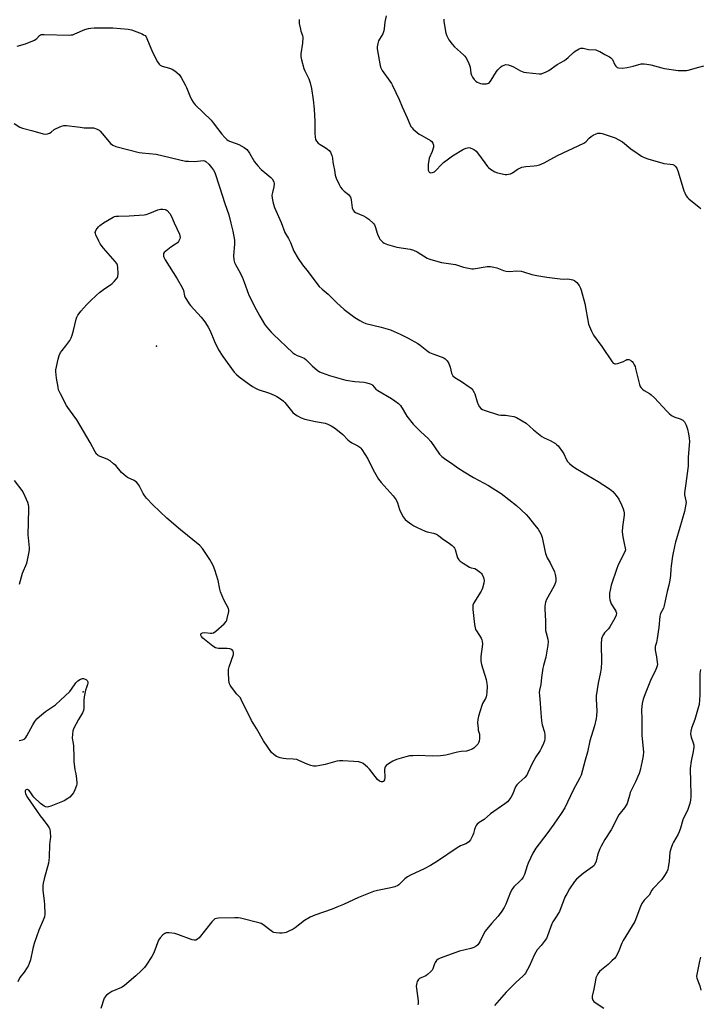
# Model space of a CAD drawing. Units: inches. Extents: x 1219769 to 1225769, y 541455 to 545456.
# Drawn here: x 1220502 to 1220851, y 544043 to 544548 of the extents above; entities that cross this region are included whole.
import ezdxf

# ---------------------------------------------------------------- set-up
doc = ezdxf.new("R2010")
doc.units = ezdxf.units.IN
doc.header["$MEASUREMENT"] = 0
doc.layers.add('ELEV-Spot Elevation', color=7, linetype='Continuous')
doc.layers.add('Undefined', color=1, linetype='Continuous')

msp = doc.modelspace()

# ---------------------------------------------------------------- linework, layer by layer
at = {"layer": 'ELEV-Spot Elevation'}
for p in [(1220572.41, 544380.44, 334.87), (1220534.67, 544203, 334.12)]:
    msp.add_point(p, dxfattribs=at)
at = {"layer": 'Undefined'}
for points, elevation in [([(1220499.35, 544494.86), (1220502.26, 544492.97), (1220503.5, 544492.41), (1220508.95, 544491.03), (1220514.16, 544489.58), (1220515.59, 544489.33), (1220516.42, 544489.45), (1220517.48, 544489.92), (1220518.22, 544490.41), (1220519.8, 544491.68), (1220520.84, 544492.25), (1220523.58, 544493.41), (1220524.71, 544493.72), (1220526.17, 544493.74), (1220531.83, 544493.18), (1220533.14, 544493.01), (1220535.28, 544492.6), (1220538.28, 544492.64), (1220540.04, 544492.52), (1220541.92, 544491.98), (1220542.88, 544491.45), (1220543.52, 544490.86), (1220544.51, 544489.75), (1220548, 544485.42), (1220548.77, 544484.58), (1220550.01, 544483.68), (1220551.56, 544483.08), (1220563.51, 544479.98), (1220564.96, 544479.76), (1220572.1, 544479.01), (1220587.32, 544475.55), (1220588.79, 544475.39), (1220592.08, 544475.36), (1220596.34, 544475.77), (1220597.09, 544475.64), (1220597.74, 544475.26), (1220599.21, 544473.86), (1220600.58, 544472.3), (1220601.62, 544470.84), (1220602.29, 544469.58), (1220604.75, 544462.34), (1220607.44, 544453.66), (1220609.44, 544447.98), (1220610.48, 544443.67), (1220611.62, 544439.5), (1220612.36, 544434.84), (1220612.46, 544433.67), (1220612.44, 544432.8), (1220611.94, 544427), (1220612.09, 544424.77), (1220612.42, 544423.42), (1220612.96, 544422.37), (1220614.7, 544419.38), (1220616.28, 544416.05), (1220617.33, 544413.43), (1220619.5, 544407.11), (1220622.44, 544401.15), (1220625.34, 544395.97), (1220627.87, 544391.83), (1220628.89, 544390.42), (1220631.2, 544387.69), (1220632.23, 544386.64), (1220642.39, 544377.09), (1220643.3, 544376.45), (1220644.58, 544375.75), (1220645.65, 544375.29), (1220647.32, 544374.73), (1220648.08, 544374.31), (1220648.95, 544373.57), (1220652.32, 544370.32), (1220654.86, 544368.23), (1220656.07, 544367.39), (1220657.38, 544366.81), (1220661.21, 544365.49), (1220669.54, 544363.05), (1220674.12, 544362.35), (1220678.91, 544361.98), (1220680.36, 544361.64), (1220682.05, 544361.1), (1220682.82, 544360.72), (1220683.25, 544360.38), (1220685, 544358.4), (1220685.89, 544357.67), (1220692.94, 544353.59), (1220694.66, 544352.43), (1220696.57, 544350.99), (1220697.59, 544349.95), (1220699.01, 544347.76), (1220700.83, 544344.52), (1220704.08, 544340.44), (1220708.03, 544336.47), (1220711.64, 544333.18), (1220713.17, 544331.57), (1220717.63, 544325.07), (1220718.74, 544323.75), (1220720.12, 544322.73), (1220724.52, 544319.83), (1220727.08, 544317.97), (1220730.33, 544315.88), (1220735.07, 544313.11), (1220742.85, 544308.87), (1220746.55, 544306.63), (1220749.28, 544304.85), (1220757.12, 544298.59), (1220762.1, 544293.98), (1220763.3, 544292.69), (1220766.34, 544288.7), (1220768.26, 544286.46), (1220769.01, 544285.31), (1220769.8, 544283.85), (1220770.33, 544282.23), (1220771.66, 544275.65), (1220772.08, 544273.96), (1220772.95, 544271.8), (1220774.39, 544269.16), (1220776.61, 544264.7), (1220777.06, 544263.33), (1220777.41, 544261.34), (1220777.33, 544259.94), (1220777.16, 544259.12), (1220776.89, 544258.31), (1220776.23, 544257.01), (1220772.48, 544250.37), (1220771.99, 544249), (1220771.63, 544246.98), (1220771.65, 544245.5), (1220772.07, 544239.52), (1220772.11, 544234.5), (1220772.33, 544233.31), (1220773.2, 544230.04), (1220773.38, 544228.65), (1220773.19, 544226.91), (1220772.13, 544220.78), (1220770.93, 544216.56), (1220770.62, 544215.14), (1220769.96, 544210.3), (1220769.7, 544206.78), (1220769.01, 544203.86), (1220768.86, 544202.63), (1220768.9, 544201.24), (1220769.35, 544196.95), (1220769.56, 544192.19), (1220770.03, 544188.11), (1220770.38, 544186.08), (1220771.49, 544182.27), (1220771.67, 544180.89), (1220771.64, 544178.92), (1220771.51, 544177.81), (1220771.07, 544176.49), (1220770.04, 544174.17), (1220769.33, 544172.94), (1220767.07, 544169.62), (1220766.02, 544167.8), (1220765.19, 544166.22), (1220763.04, 544161.46), (1220762.38, 544160.18), (1220761.38, 544158.97), (1220758.31, 544156.35), (1220757.4, 544155.33), (1220756.71, 544154.16), (1220755.05, 544150.27), (1220754.18, 544148.81), (1220753.22, 544147.43), (1220752.45, 544146.6), (1220751.09, 544145.5), (1220743.75, 544140.33), (1220740.48, 544137.37), (1220737.99, 544135.88), (1220736.92, 544134.98), (1220736.39, 544134.34), (1220736.02, 544133.62), (1220735.59, 544132.3), (1220735.09, 544130.18), (1220734.76, 544129.38), (1220733.49, 544127.05), (1220732.64, 544125.91), (1220731.96, 544125.4), (1220731.2, 544124.98), (1220728.47, 544123.87), (1220726.67, 544122.87), (1220716.54, 544116.05), (1220712.93, 544113.75), (1220709.77, 544112.09), (1220702.69, 544108.8), (1220701.18, 544107.99), (1220699.77, 544106.97), (1220697.33, 544104.34), (1220696.71, 544103.82), (1220696.22, 544103.54), (1220694.62, 544102.89), (1220692.67, 544102.3), (1220685.72, 544100.99), (1220683.74, 544100.45), (1220676.05, 544097.39), (1220668.3, 544093.8), (1220664.86, 544092.39), (1220662.44, 544091.46), (1220653.58, 544088.37), (1220651.22, 544087.22), (1220648.4, 544085.66), (1220643.48, 544081.84), (1220642.51, 544081.16), (1220639.95, 544079.92), (1220638.89, 544079.51), (1220638.13, 544079.3), (1220636.84, 544079.15), (1220635.41, 544079.16), (1220633.71, 544079.26), (1220632.63, 544079.48), (1220631.9, 544079.81), (1220631.16, 544080.29), (1220626.9, 544083.54), (1220626.14, 544083.99), (1220625.6, 544084.21), (1220615.5, 544086.81), (1220614.33, 544086.98), (1220612.56, 544087), (1220604.26, 544086.83), (1220603.11, 544086.69), (1220602.38, 544086.42), (1220601.54, 544085.83), (1220600.74, 544084.96), (1220594.28, 544076.72), (1220593.45, 544075.94), (1220592.51, 544075.47), (1220591.77, 544075.42), (1220590.7, 544075.67), (1220583.37, 544078.46), (1220581.69, 544078.91), (1220578.8, 544079.21), (1220577.38, 544079.22), (1220576.63, 544079), (1220575.56, 544078.16), (1220574.2, 544076.72), (1220573.42, 544075.54), (1220570.91, 544068.96), (1220569.98, 544067.13), (1220567.11, 544062.64), (1220566.16, 544061.52), (1220564.53, 544059.82), (1220561.8, 544057.18), (1220557.19, 544053.16), (1220555.83, 544052.08), (1220554.35, 544051.24), (1220549.49, 544049.18), (1220547.82, 544048.11), (1220546.5, 544047.06), (1220545.97, 544046.42), (1220545.57, 544045.64), (1220543.7, 544040.46)], 332), ([(1220501.95, 544258.21), (1220503.58, 544263.89), (1220505.79, 544269.09), (1220506.16, 544270.54), (1220507.03, 544274.95), (1220507.17, 544276.13), (1220507.15, 544277.01), (1220506.58, 544282.03), (1220506.5, 544283.5), (1220506.81, 544296.72), (1220506.8, 544298.17), (1220506.71, 544299.02), (1220506.37, 544300.14), (1220505.68, 544301.77), (1220504.05, 544305.12), (1220503.34, 544306.37), (1220499.39, 544311.56)], 332), ([(1220501.89, 544177.98), (1220503.58, 544178.34), (1220504.34, 544178.63), (1220504.78, 544178.94), (1220505.3, 544179.61), (1220505.75, 544180.37), (1220508.82, 544186.14), (1220509.94, 544187.76), (1220510.99, 544189.07), (1220512.26, 544190.26), (1220515.39, 544192.89), (1220520.48, 544196.33), (1220523.13, 544198.64), (1220527.8, 544203.25), (1220528.72, 544204.41), (1220530.94, 544207.58), (1220531.95, 544208.68), (1220533.38, 544209.57), (1220534.39, 544209.87), (1220534.91, 544209.82), (1220535.68, 544209.56), (1220536.39, 544209.17), (1220536.78, 544208.83), (1220537.11, 544208.2), (1220537.18, 544207.5), (1220537, 544206.79), (1220536.37, 544205.22), (1220535.93, 544203.86), (1220535.22, 544200.35), (1220535.03, 544198.61), (1220535.04, 544194.61), (1220534.85, 544193.34), (1220534.33, 544192.15), (1220532.25, 544188.78), (1220530, 544184.37), (1220529.48, 544183.02), (1220529.19, 544181.28), (1220529.08, 544179.23), (1220529.62, 544176.41), (1220529.76, 544175.31), (1220529.88, 544169.31), (1220530, 544167.26), (1220530.48, 544162.95), (1220530.99, 544160.84), (1220531.19, 544159.69), (1220531.49, 544156.51), (1220531.45, 544155.65), (1220531.26, 544154.84), (1220530.45, 544152.71), (1220529.74, 544151.16), (1220528.95, 544150.04), (1220527.86, 544148.92), (1220526.8, 544148.15), (1220524.89, 544147.01), (1220523.31, 544146.29), (1220518.09, 544144.31), (1220516.98, 544143.96), (1220516.15, 544143.86), (1220515.36, 544143.95), (1220514.61, 544144.25), (1220513.92, 544144.75), (1220512.84, 544145.71), (1220509.44, 544148.89), (1220508.83, 544149.64), (1220507.55, 544151.62), (1220506.79, 544152.44), (1220506.15, 544152.78), (1220505.71, 544152.77), (1220505.14, 544152.48), (1220504.93, 544152.14), (1220504.88, 544151.51), (1220505.05, 544150.78), (1220505.4, 544150), (1220506.15, 544148.73), (1220510.75, 544142.11), (1220512.59, 544139.27), (1220514.11, 544137.44), (1220516.59, 544134.18), (1220517.24, 544133.23), (1220517.62, 544132.48), (1220517.83, 544131.08), (1220517.86, 544128.46), (1220517.79, 544127.32), (1220517.41, 544124.61), (1220517.27, 544118.15), (1220517.09, 544116.44), (1220516.85, 544115.02), (1220514.67, 544106.98), (1220514.16, 544104.75), (1220513.99, 544103.63), (1220513.98, 544101.15), (1220514.69, 544095.57), (1220514.84, 544093.81), (1220515, 544088.82), (1220514.84, 544087.39), (1220514.25, 544085.73), (1220511.93, 544080.55), (1220509.59, 544073.82), (1220508.91, 544071.28), (1220507.67, 544065.4), (1220507.03, 544063.48), (1220506.44, 544062.14), (1220506.02, 544061.4), (1220504.4, 544059.07), (1220502.23, 544056.24), (1220501.09, 544054.18)], 334)]:
    msp.add_lwpolyline(points, dxfattribs=dict(at, elevation=elevation))
at = {"layer": 'Undefined', "elevation": 334}
msp.add_lwpolyline([(1220713.91, 544169.98), (1220706.78, 544170.29), (1220703.95, 544170.22), (1220702.28, 544170.08), (1220700.34, 544169.66), (1220696.71, 544168.62), (1220695.62, 544168.22), (1220693.74, 544167.33), (1220691.39, 544166.04), (1220690.29, 544165.14), (1220689.77, 544164.51), (1220689.55, 544163.97), (1220689.43, 544163.16), (1220689.56, 544159.1), (1220689.42, 544157.84), (1220689.13, 544157.26), (1220688.8, 544156.99), (1220688.32, 544156.85), (1220687.8, 544156.84), (1220687.27, 544156.97), (1220686.86, 544157.17), (1220685.88, 544158.02), (1220681.67, 544163.32), (1220680.69, 544164.38), (1220678.47, 544166.14), (1220677.76, 544166.57), (1220677.26, 544166.78), (1220676.18, 544167), (1220673.65, 544167.28), (1220668.05, 544167.65), (1220666.35, 544167.64), (1220664.9, 544167.35), (1220658.85, 544165.68), (1220657.15, 544165.28), (1220654.33, 544164.77), (1220653.49, 544164.75), (1220652.94, 544164.83), (1220651.56, 544165.24), (1220649.65, 544165.93), (1220645.46, 544167.83), (1220644.4, 544168.23), (1220642.54, 544168.5), (1220638.96, 544168.61), (1220637.48, 544168.73), (1220635.85, 544169.15), (1220634, 544169.83), (1220632.51, 544170.79), (1220631.46, 544171.8), (1220627.28, 544177.92), (1220623.63, 544184.21), (1220621.09, 544188.36), (1220615.87, 544199.12), (1220615.39, 544199.84), (1220613.64, 544201.88), (1220610.87, 544205.42), (1220610.18, 544206.38), (1220609.78, 544207.15), (1220609.58, 544207.98), (1220609.5, 544208.86), (1220609.29, 544213.02), (1220609.31, 544214.48), (1220609.64, 544215.85), (1220611.81, 544222.09), (1220611.92, 544222.65), (1220611.92, 544223.19), (1220611.63, 544223.88), (1220610.95, 544224.67), (1220610.53, 544224.95), (1220610.02, 544225.11), (1220608.6, 544225.24), (1220604.23, 544225.28), (1220603.39, 544225.37), (1220602.63, 544225.61), (1220601.27, 544226.51), (1220596.22, 544230.63), (1220595.4, 544231.43), (1220595.04, 544232.1), (1220595.03, 544232.55), (1220595.22, 544232.92), (1220595.56, 544233.17), (1220596, 544233.35), (1220597.08, 544233.45), (1220599.99, 544233.13), (1220600.83, 544233.11), (1220601.61, 544233.3), (1220602.76, 544234.09), (1220607.15, 544237.96), (1220608.08, 544239.03), (1220608.41, 544239.79), (1220608.65, 544240.6), (1220609.46, 544244.24), (1220609.47, 544245.06), (1220609.25, 544245.84), (1220606.98, 544250.19), (1220605.2, 544254.28), (1220604.85, 544255.67), (1220604.03, 544260.17), (1220602.38, 544265.71), (1220601.42, 544267.86), (1220599.81, 544271.02), (1220595.9, 544276.58), (1220594.6, 544278.14), (1220584.63, 544286.26), (1220577.72, 544292.12), (1220570.4, 544299), (1220567.28, 544302.49), (1220566.17, 544303.84), (1220565.56, 544304.85), (1220563.85, 544308.34), (1220563.03, 544309.53), (1220562.1, 544310.62), (1220560.92, 544311.43), (1220557.53, 544313.1), (1220555.68, 544314.42), (1220554.43, 544315.59), (1220551.47, 544319.2), (1220550.36, 544320.15), (1220548.49, 544321.56), (1220546.99, 544322.46), (1220542.64, 544324.25), (1220542.16, 544324.55), (1220541.59, 544325.08), (1220540.82, 544326.28), (1220538.38, 544331.02), (1220531.45, 544342.67), (1220529.66, 544345.25), (1220526.82, 544348.99), (1220526.17, 544349.97), (1220523.08, 544355.98), (1220522.12, 544358.11), (1220521.8, 544359.51), (1220521.06, 544364.09), (1220520.72, 544367.48), (1220520.75, 544368.36), (1220520.97, 544369.83), (1220521.82, 544373.82), (1220522.36, 544375.7), (1220523.07, 544377.15), (1220523.86, 544378.28), (1220525.83, 544380.66), (1220526.85, 544382.02), (1220527.79, 544383.43), (1220528.47, 544384.76), (1220528.98, 544386.11), (1220529.71, 544388.58), (1220531.13, 544394.33), (1220531.52, 544395.4), (1220532, 544396.4), (1220532.57, 544397.34), (1220533.47, 544398.47), (1220536.61, 544401.92), (1220538.29, 544403.6), (1220541.51, 544406.7), (1220543.06, 544408.01), (1220545.78, 544410.12), (1220548.69, 544411.97), (1220549.62, 544412.67), (1220550.68, 544413.73), (1220551.86, 544415.07), (1220552.33, 544415.78), (1220552.51, 544416.3), (1220552.59, 544417.72), (1220552.43, 544420.96), (1220552.28, 544422.11), (1220552.01, 544422.89), (1220551.17, 544424.03), (1220545.17, 544430.75), (1220543.87, 544432.31), (1220543.41, 544433.05), (1220542.77, 544434.36), (1220541.29, 544437.57), (1220540.99, 544438.36), (1220540.9, 544438.89), (1220540.99, 544439.44), (1220541.35, 544440.18), (1220541.85, 544440.9), (1220542.58, 544441.82), (1220543.19, 544442.44), (1220545.19, 544443.88), (1220550.09, 544446.69), (1220550.86, 544447.04), (1220551.4, 544447.19), (1220552.83, 544447.3), (1220558.39, 544447.36), (1220565.96, 544447.88), (1220567.06, 544448.12), (1220568.93, 544448.71), (1220573.04, 544450.45), (1220574.43, 544450.83), (1220575.61, 544450.87), (1220576.75, 544450.74), (1220577.27, 544450.56), (1220577.91, 544450.07), (1220579.19, 544448.53), (1220580.11, 544447.06), (1220581.36, 544443.78), (1220584.08, 544437.96), (1220584.38, 544437.15), (1220584.51, 544436.34), (1220584.34, 544435.6), (1220584.01, 544434.88), (1220583.59, 544434.19), (1220583.06, 544433.57), (1220582.17, 544432.87), (1220579.78, 544431.32), (1220577.17, 544429.29), (1220576.33, 544428.5), (1220576.03, 544428.05), (1220575.86, 544427.38), (1220575.9, 544426.68), (1220576.08, 544426.16), (1220576.79, 544424.88), (1220582.9, 544415.08), (1220585.52, 544410.54), (1220586.17, 544409.05), (1220586.72, 544406.34), (1220587.08, 544405.55), (1220587.68, 544404.53), (1220589.13, 544402.29), (1220589.83, 544401.35), (1220595.23, 544395.41), (1220596.73, 544393.64), (1220597.59, 544392.49), (1220598.93, 544390.22), (1220599.89, 544388.42), (1220602.04, 544382.88), (1220604.11, 544378.56), (1220606.44, 544375.14), (1220612.28, 544367.1), (1220613.43, 544365.87), (1220614.75, 544364.75), (1220619.96, 544360.9), (1220621.69, 544359.77), (1220623.22, 544358.92), (1220624.54, 544358.31), (1220630.37, 544356.29), (1220632.82, 544355.33), (1220634.08, 544354.65), (1220636.46, 544353.05), (1220637.6, 544352.18), (1220638.2, 544351.6), (1220642.26, 544346.47), (1220643.3, 544345.57), (1220644.66, 544344.64), (1220646.69, 544343.65), (1220648.55, 544342.96), (1220653.89, 544341.82), (1220658.98, 544340.87), (1220660.24, 544340.46), (1220662.08, 544339.61), (1220663.8, 544338.57), (1220666.95, 544336.07), (1220668, 544335.1), (1220670.6, 544332.41), (1220671.45, 544331.65), (1220672.69, 544330.86), (1220675.77, 544329.26), (1220676.65, 544328.69), (1220677.22, 544328.13), (1220677.75, 544327.42), (1220680.75, 544322.63), (1220683.57, 544317.02), (1220685.57, 544313.39), (1220686.35, 544312.14), (1220687.69, 544310.53), (1220693.88, 544303.7), (1220695.38, 544301.63), (1220696.11, 544300.08), (1220697.12, 544296.54), (1220697.52, 544295.48), (1220698.97, 544292.93), (1220699.98, 544291.51), (1220701.09, 544290.56), (1220703.49, 544288.85), (1220704.48, 544288.21), (1220705.76, 544287.55), (1220710.22, 544285.53), (1220711.25, 544285.21), (1220714.46, 544284.54), (1220716.08, 544283.9), (1220717.04, 544283.32), (1220719.04, 544281.76), (1220722.8, 544279.18), (1220724.18, 544278.07), (1220725.02, 544277.27), (1220725.36, 544276.82), (1220725.7, 544276.06), (1220726.51, 544272.95), (1220726.89, 544271.86), (1220727.57, 544270.8), (1220728.3, 544270.04), (1220729.72, 544269.04), (1220733.05, 544267.07), (1220733.85, 544266.72), (1220735.68, 544266.25), (1220736.6, 544265.81), (1220738.63, 544264.32), (1220739.22, 544263.74), (1220739.54, 544263.31), (1220740.15, 544261.77), (1220740.47, 544260.16), (1220740.32, 544258.75), (1220739.71, 544256.23), (1220739.43, 544255.42), (1220739.04, 544254.66), (1220735.27, 544248.78), (1220734.81, 544247.57), (1220734.66, 544246.53), (1220734.72, 544245.34), (1220735.58, 544237.59), (1220735.9, 544235.86), (1220736.18, 544235.09), (1220736.6, 544234.31), (1220738.97, 544230.53), (1220739.32, 544229.74), (1220739.54, 544228.95), (1220739.61, 544227.56), (1220738.85, 544221.22), (1220738.78, 544219.82), (1220738.84, 544218.7), (1220739.25, 544216.98), (1220741.57, 544209.3), (1220741.99, 544207.3), (1220742.17, 544205.87), (1220741.98, 544202.72), (1220741.81, 544201.3), (1220741.62, 544200.47), (1220741.26, 544199.59), (1220739.78, 544197.09), (1220739.3, 544196.02), (1220737.71, 544190.58), (1220737.29, 544188.85), (1220737.21, 544187.13), (1220737.39, 544184.25), (1220737.53, 544183.4), (1220738.12, 544181.2), (1220738.24, 544180.37), (1220738.21, 544178.98), (1220738.02, 544177.62), (1220737.72, 544176.87), (1220737.25, 544176.2), (1220735.29, 544174.16), (1220734.38, 544173.54), (1220732.57, 544172.81), (1220731.49, 544172.56), (1220728.7, 544172.39), (1220726.82, 544172.1), (1220720.93, 544170.54), (1220719.52, 544170.23), (1220718.05, 544170.1)], close=True, dxfattribs=at)
at = {"layer": 'Undefined'}
for points in [[(1220645.66, 544548.16, 328), (1220645.55, 544547.61, 328), (1220645.66, 544546.19, 328), (1220646.22, 544543.3, 328), (1220646.51, 544542.17, 328), (1220647.3, 544540.07, 328), (1220647.49, 544538.98, 328), (1220647.31, 544536.1, 328), (1220646.5, 544530.64, 328), (1220646.41, 544529.21, 328), (1220646.73, 544527.46, 328), (1220647.92, 544523.13, 328), (1220648.47, 544521.79, 328), (1220650.55, 544517.71, 328), (1220651.16, 544515.73, 328), (1220651.84, 544512.84, 328), (1220652.83, 544506.89, 328), (1220653.34, 544502.25, 328), (1220653.57, 544495.91, 328), (1220653.61, 544489.64, 328), (1220653.76, 544487.97, 328), (1220654.01, 544486.62, 328), (1220654.44, 544485.66, 328), (1220655.31, 544484.66, 328), (1220656.29, 544483.99, 328), (1220658.92, 544482.53, 328), (1220660.15, 544481.71, 328), (1220661.04, 544480.95, 328), (1220661.67, 544480.02, 328), (1220662.34, 544478.41, 328), (1220662.76, 544477.03, 328), (1220662.9, 544474.97, 328), (1220663.15, 544473.29, 328), (1220663.68, 544470.83, 328), (1220664.11, 544468.37, 328), (1220664.65, 544466.71, 328), (1220666.04, 544463.43, 328), (1220666.77, 544462.2, 328), (1220667.65, 544461.14, 328), (1220668.61, 544460.15, 328), (1220670.96, 544458.28, 328), (1220671.92, 544456.98, 328), (1220672.14, 544456.5, 328), (1220672.35, 544455.66, 328), (1220672.77, 544451.52, 328), (1220672.92, 544450.97, 328), (1220673.28, 544450.24, 328), (1220673.81, 544449.62, 328), (1220674.51, 544449.15, 328), (1220678.59, 544447.39, 328), (1220679.89, 544446.73, 328), (1220681.3, 544445.64, 328), (1220683.72, 544443.44, 328), (1220684.25, 544442.76, 328), (1220684.62, 544442, 328), (1220685.78, 544438.07, 328), (1220686.57, 544436.17, 328), (1220687.04, 544435.46, 328), (1220687.78, 544434.63, 328), (1220688.58, 544433.85, 328), (1220689.25, 544433.34, 328), (1220690.04, 544432.95, 328), (1220690.87, 544432.67, 328), (1220695.74, 544431.36, 328), (1220702.61, 544430.23, 328), (1220704.29, 544429.84, 328), (1220706.1, 544428.91, 328), (1220711.3, 544425.7, 328), (1220712.07, 544425.3, 328), (1220713.12, 544424.93, 328), (1220718.69, 544423.37, 328), (1220723.43, 544422.77, 328), (1220725.78, 544422.36, 328), (1220729.93, 544421.04, 328), (1220733.4, 544420.3, 328), (1220734.27, 544420.22, 328), (1220735.14, 544420.25, 328), (1220742.06, 544421.32, 328), (1220742.92, 544421.4, 328), (1220743.77, 544421.35, 328), (1220745.45, 544421.04, 328), (1220747.11, 544420.62, 328), (1220750.5, 544419.36, 328), (1220751.84, 544418.98, 328), (1220753.73, 544418.89, 328), (1220757.03, 544419.08, 328), (1220759.62, 544418.91, 328), (1220760.72, 544418.68, 328), (1220765.03, 544417.29, 328), (1220767.58, 544416.71, 328), (1220772.75, 544415.87, 328), (1220779.56, 544415.09, 328), (1220781.34, 544414.97, 328), (1220783.53, 544415.03, 328), (1220784.36, 544414.97, 328), (1220786.03, 544414.55, 328), (1220787.05, 544414.07, 328), (1220788.05, 544413.14, 328), (1220789.25, 544411.58, 328), (1220789.97, 544410.33, 328), (1220790.42, 544409.26, 328), (1220792.26, 544402.38, 328), (1220794.12, 544391.86, 328), (1220794.6, 544390.5, 328), (1220795.64, 544388.13, 328), (1220796.14, 544387.09, 328), (1220796.75, 544386.11, 328), (1220800.98, 544380.23, 328), (1220806.24, 544372.46, 328), (1220806.79, 544371.82, 328), (1220807.2, 544371.51, 328), (1220807.58, 544371.38, 328), (1220808.03, 544371.36, 328), (1220809.1, 544371.58, 328), (1220811, 544372.23, 328), (1220812.05, 544372.69, 328), (1220813.22, 544373.38, 328), (1220813.85, 544373.63, 328), (1220814.33, 544373.67, 328), (1220814.85, 544373.58, 328), (1220815.61, 544373.28, 328), (1220816.07, 544372.98, 328), (1220816.47, 544372.59, 328), (1220816.99, 544371.89, 328), (1220817.61, 544370.89, 328), (1220817.98, 544370.1, 328), (1220818.29, 544369.1, 328), (1220820.28, 544360.81, 328), (1220820.67, 544359.71, 328), (1220821.15, 544359.02, 328), (1220821.76, 544358.42, 328), (1220822.69, 544357.71, 328), (1220825.41, 544356.2, 328), (1220826.32, 544355.53, 328), (1220827.93, 544353.9, 328), (1220834.26, 544347.06, 328), (1220835.55, 544345.86, 328), (1220836.72, 544344.95, 328), (1220837.71, 544344.33, 328), (1220838.49, 544344.03, 328), (1220841.19, 544343.2, 328), (1220842.45, 544342.51, 328), (1220842.89, 544342.15, 328), (1220843.38, 544341.55, 328), (1220843.92, 544340.64, 328), (1220844.26, 544339.88, 328), (1220844.9, 544337.87, 328), (1220845.51, 544335.55, 328), (1220845.84, 544333.25, 328), (1220845.97, 544331.51, 328), (1220845.22, 544323.57, 328), (1220845.2, 544318.89, 328), (1220845.13, 544317.71, 328), (1220844.14, 544310.02, 328), (1220843.39, 544305.19, 328), (1220843.46, 544304.11, 328), (1220844.14, 544301.12, 328), (1220844.16, 544300.25, 328), (1220844.06, 544299.38, 328), (1220843.35, 544295.58, 328), (1220841.02, 544287.41, 328), (1220838.71, 544279.9, 328), (1220838.35, 544278.51, 328), (1220837.27, 544272.58, 328), (1220836.49, 544267.7, 328), (1220836.3, 544265.98, 328), (1220836.15, 544262.7, 328), (1220835.8, 544260.39, 328), (1220835.31, 544257.79, 328), (1220834.46, 544254.51, 328), (1220832.94, 544247.4, 328), (1220832.54, 544246.04, 328), (1220831.15, 544243.2, 328), (1220830.74, 544241.84, 328), (1220830.22, 544236.06, 328), (1220829.41, 544230.42, 328), (1220829.06, 544228.35, 328), (1220828.41, 544226.26, 328), (1220828.28, 544225.55, 328), (1220828.33, 544224.42, 328), (1220828.96, 544220.97, 328), (1220829.39, 544218.09, 328), (1220829.45, 544217.24, 328), (1220829.37, 544216.4, 328), (1220829, 544215.29, 328), (1220828.28, 544213.65, 328), (1220826.31, 544209.69, 328), (1220823.49, 544202.75, 328), (1220822.25, 544199.23, 328), (1220821.68, 544197.03, 328), (1220821.47, 544195.39, 328), (1220821.38, 544194, 328), (1220821.54, 544188.85, 328), (1220821.55, 544180.63, 328), (1220822.3, 544172.12, 328), (1220822.16, 544170.22, 328), (1220821.72, 544167.65, 328), (1220820.6, 544162.82, 328), (1220820.12, 544161.14, 328), (1220818.26, 544156.81, 328), (1220815.53, 544151.31, 328), (1220815.07, 544149.83, 328), (1220814.37, 544146.79, 328), (1220814.03, 544145.71, 328), (1220813.5, 544144.74, 328), (1220812.54, 544143.36, 328), (1220810.37, 544140.75, 328), (1220809.71, 544139.83, 328), (1220805.72, 544132.22, 328), (1220802.49, 544127.1, 328), (1220800.55, 544123.73, 328), (1220799.93, 544122.4, 328), (1220799.11, 544120.21, 328), (1220798.77, 544119.11, 328), (1220798.08, 544116.1, 328), (1220797.43, 544114.55, 328), (1220796.97, 544113.85, 328), (1220796.16, 544113.09, 328), (1220791.37, 544109.74, 328), (1220787.94, 544106.85, 328), (1220786.87, 544105.61, 328), (1220784.42, 544101.87, 328), (1220782.95, 544099.35, 328), (1220782.01, 544097.53, 328), (1220779.2, 544090.18, 328), (1220777.59, 544087.44, 328), (1220775.8, 544084.92, 328), (1220775.23, 544083.96, 328), (1220774.52, 544082.07, 328), (1220773.11, 544077.66, 328), (1220772.57, 544076.34, 328), (1220771.41, 544074.73, 328), (1220769.76, 544072.75, 328), (1220767.83, 544070.59, 328), (1220767, 544069.41, 328), (1220766.19, 544067.84, 328), (1220763.89, 544062.36, 328), (1220761.71, 544058.55, 328), (1220761.2, 544057.86, 328), (1220760.45, 544057.05, 328), (1220756.99, 544054, 328), (1220751.78, 544048.77, 328), (1220745.93, 544042.02, 328)], [(1220690.27, 544550.13, 326), (1220689.57, 544546.8, 326), (1220689.22, 544543.56, 326), (1220689.01, 544542.43, 326), (1220688.46, 544540.83, 326), (1220686.74, 544538.08, 326), (1220686.34, 544537.3, 326), (1220685.96, 544535.89, 326), (1220685.69, 544534.14, 326), (1220685.68, 544533.27, 326), (1220685.82, 544532.1, 326), (1220687.02, 544525.39, 326), (1220687.42, 544523.72, 326), (1220687.81, 544522.73, 326), (1220688.22, 544522, 326), (1220692.15, 544516.6, 326), (1220692.95, 544515.38, 326), (1220693.5, 544514.37, 326), (1220696.88, 544507.19, 326), (1220698.51, 544503.33, 326), (1220701.08, 544497.66, 326), (1220702.34, 544494.47, 326), (1220702.98, 544493.23, 326), (1220703.51, 544492.57, 326), (1220704.13, 544491.98, 326), (1220707.25, 544489.38, 326), (1220708.49, 544488.57, 326), (1220712.97, 544486.12, 326), (1220713.66, 544485.59, 326), (1220714.28, 544484.7, 326), (1220714.6, 544483.68, 326), (1220714.5, 544482.63, 326), (1220713.85, 544480.51, 326), (1220712.39, 544476.96, 326), (1220712.1, 544475.75, 326), (1220711.87, 544473.97, 326), (1220711.77, 544472.21, 326), (1220711.88, 544470.83, 326), (1220712.12, 544470.13, 326), (1220712.36, 544469.85, 326), (1220712.72, 544469.64, 326), (1220713.2, 544469.53, 326), (1220713.98, 544469.57, 326), (1220714.51, 544469.75, 326), (1220714.99, 544470.02, 326), (1220715.99, 544470.91, 326), (1220718.41, 544473.51, 326), (1220719.71, 544474.76, 326), (1220722.17, 544476.69, 326), (1220724.25, 544478.18, 326), (1220729.97, 544481.71, 326), (1220731.27, 544482.22, 326), (1220732.6, 544482.44, 326), (1220733.41, 544482.31, 326), (1220734.49, 544481.88, 326), (1220735.53, 544481.32, 326), (1220736.4, 544480.6, 326), (1220737.7, 544479.1, 326), (1220742.21, 544472.8, 326), (1220742.8, 544472.14, 326), (1220743.73, 544471.43, 326), (1220746.02, 544470.03, 326), (1220747.37, 544469.47, 326), (1220751.41, 544468.7, 326), (1220752.27, 544468.63, 326), (1220753.08, 544468.73, 326), (1220754.1, 544469.04, 326), (1220755.09, 544469.48, 326), (1220758.05, 544471.55, 326), (1220758.82, 544471.96, 326), (1220759.92, 544472.39, 326), (1220762.02, 544472.78, 326), (1220766.17, 544473.07, 326), (1220767.55, 544473.24, 326), (1220768.93, 544473.66, 326), (1220771.37, 544474.68, 326), (1220772.93, 544475.46, 326), (1220778.25, 544478.44, 326), (1220791.73, 544484.68, 326), (1220792.67, 544485.32, 326), (1220794.52, 544487.31, 326), (1220795.55, 544488.19, 326), (1220796.55, 544488.77, 326), (1220798.12, 544489.52, 326), (1220798.93, 544489.8, 326), (1220799.72, 544489.9, 326), (1220800.25, 544489.86, 326), (1220801.1, 544489.66, 326), (1220806.72, 544487.86, 326), (1220807.8, 544487.45, 326), (1220809.3, 544486.68, 326), (1220811.48, 544485.37, 326), (1220815.84, 544481.87, 326), (1220819.62, 544479.2, 326), (1220821.31, 544478.09, 326), (1220822.64, 544477.43, 326), (1220825.16, 544476.5, 326), (1220831.71, 544474.57, 326), (1220832.85, 544474.34, 326), (1220835.99, 544473.96, 326), (1220837.36, 544473.68, 326), (1220838.07, 544473.37, 326), (1220838.61, 544472.94, 326), (1220839.38, 544471.81, 326), (1220840.21, 544470, 326), (1220843.09, 544460.27, 326), (1220843.5, 544459.17, 326), (1220844.28, 544457.67, 326), (1220844.92, 544456.76, 326), (1220845.55, 544456.14, 326), (1220850.97, 544451.92, 326), (1220851.84, 544451.15, 326)], [(1220719.89, 544548.42, 324), (1220719.88, 544547.28, 324), (1220720.02, 544546.12, 324), (1220720.89, 544541.2, 324), (1220721.31, 544539.82, 324), (1220722.48, 544537.85, 324), (1220724.14, 544535.49, 324), (1220725.38, 544534.24, 324), (1220729.96, 544530.07, 324), (1220730.57, 544529.44, 324), (1220731.08, 544528.74, 324), (1220732.33, 544526.43, 324), (1220733.02, 544524.83, 324), (1220733.28, 544523.7, 324), (1220733.77, 544520.64, 324), (1220734.05, 544519.59, 324), (1220734.59, 544518.56, 324), (1220735.42, 544517.34, 324), (1220736.2, 544516.51, 324), (1220736.95, 544516.06, 324), (1220738.63, 544515.42, 324), (1220739.77, 544515.17, 324), (1220740.92, 544515.1, 324), (1220741.72, 544515.19, 324), (1220742.7, 544515.48, 324), (1220743.34, 544515.9, 324), (1220744.21, 544517, 324), (1220746.92, 544521.5, 324), (1220747.63, 544522.43, 324), (1220748.92, 544523.66, 324), (1220749.86, 544524.36, 324), (1220750.9, 544524.83, 324), (1220751.72, 544525.03, 324), (1220752.83, 544524.97, 324), (1220754.48, 544524.46, 324), (1220755.54, 544523.95, 324), (1220759.12, 544521.88, 324), (1220760.84, 544521.21, 324), (1220762.29, 544520.99, 324), (1220768.78, 544520.39, 324), (1220769.94, 544520.39, 324), (1220770.74, 544520.58, 324), (1220772.01, 544521.15, 324), (1220773.75, 544522.1, 324), (1220778.1, 544525.08, 324), (1220781.85, 544527.18, 324), (1220783.6, 544528.63, 324), (1220786.42, 544531.31, 324), (1220787.33, 544531.99, 324), (1220789.34, 544533.1, 324), (1220790.11, 544533.41, 324), (1220790.63, 544533.51, 324), (1220791.4, 544533.46, 324), (1220794.04, 544532.86, 324), (1220797.83, 544532.59, 324), (1220798.62, 544532.35, 324), (1220799.9, 544531.75, 324), (1220802.47, 544530.25, 324), (1220804.97, 544528.98, 324), (1220805.6, 544528.55, 324), (1220806.06, 544528.08, 324), (1220806.38, 544527.61, 324), (1220807.62, 544524.96, 324), (1220808.06, 544524.23, 324), (1220808.4, 544523.85, 324), (1220808.8, 544523.57, 324), (1220809.59, 544523.34, 324), (1220811.36, 544523.29, 324), (1220814.04, 544523.57, 324), (1220817.05, 544524.24, 324), (1220821.22, 544525.37, 324), (1220822.07, 544525.49, 324), (1220822.65, 544525.49, 324), (1220824.11, 544525.32, 324), (1220826.16, 544524.94, 324), (1220831.69, 544523.36, 324), (1220833.1, 544523.05, 324), (1220840.09, 544522.07, 324), (1220843.25, 544521.96, 324), (1220844.39, 544522.04, 324), (1220845.26, 544522.21, 324), (1220850.69, 544523.8, 324), (1220853.23, 544524.37, 324)], [(1220500.9, 544534.5, 330), (1220505.17, 544535.76, 330), (1220509.7, 544537.68, 330), (1220510.44, 544538.1, 330), (1220510.86, 544538.44, 330), (1220512.29, 544539.98, 330), (1220512.75, 544540.29, 330), (1220513.27, 544540.47, 330), (1220514.7, 544540.58, 330), (1220527.46, 544540.23, 330), (1220528.62, 544540.27, 330), (1220529.43, 544540.42, 330), (1220530.5, 544540.77, 330), (1220535.58, 544543.14, 330), (1220537.51, 544543.63, 330), (1220538.64, 544543.77, 330), (1220540.41, 544543.85, 330), (1220549.96, 544543.9, 330), (1220557.76, 544543.18, 330), (1220559.47, 544542.92, 330), (1220560.86, 544542.45, 330), (1220564.96, 544540.78, 330), (1220565.76, 544540.41, 330), (1220566.47, 544539.95, 330), (1220567.07, 544539.26, 330), (1220567.47, 544538.51, 330), (1220570.3, 544531.49, 330), (1220572.95, 544526.51, 330), (1220573.71, 544525.26, 330), (1220574.28, 544524.68, 330), (1220575.23, 544524.21, 330), (1220579.11, 544523.22, 330), (1220580.44, 544522.76, 330), (1220581.83, 544521.8, 330), (1220583.96, 544519.92, 330), (1220584.96, 544518.49, 330), (1220587.11, 544514.61, 330), (1220587.75, 544513.3, 330), (1220589.51, 544509.06, 330), (1220590.38, 544507.19, 330), (1220591.19, 544505.7, 330), (1220592.16, 544504.42, 330), (1220600.34, 544496.6, 330), (1220601.47, 544495.22, 330), (1220605.93, 544489.26, 330), (1220607.36, 544487.6, 330), (1220608.38, 544486.59, 330), (1220609.08, 544486.06, 330), (1220609.77, 544485.69, 330), (1220613.25, 544484.52, 330), (1220614.56, 544483.98, 330), (1220617.3, 544482.43, 330), (1220618.65, 544481.44, 330), (1220619.37, 544480.62, 330), (1220620.17, 544479.51, 330), (1220622.71, 544475.13, 330), (1220624.32, 544473.12, 330), (1220626.16, 544471.28, 330), (1220629.02, 544468.78, 330), (1220631.03, 544467.17, 330), (1220631.77, 544466.35, 330), (1220632.55, 544464.91, 330), (1220632.75, 544463.87, 330), (1220632.59, 544462.27, 330), (1220631.82, 544459.4, 330), (1220631.59, 544457.96, 330), (1220631.68, 544456.53, 330), (1220632.25, 544453.94, 330), (1220632.89, 544451.7, 330), (1220636.34, 544444.04, 330), (1220638.26, 544438.88, 330), (1220640.11, 544435.75, 330), (1220641.15, 544433.73, 330), (1220642.86, 544429.2, 330), (1220645.07, 544425.45, 330), (1220647.23, 544422.26, 330), (1220650.24, 544418.7, 330), (1220654.15, 544413.27, 330), (1220655.89, 544411.2, 330), (1220657.37, 544409.83, 330), (1220660.49, 544407.23, 330), (1220664.75, 544402.93, 330), (1220668.75, 544399.24, 330), (1220674.16, 544395.18, 330), (1220676.69, 544393.62, 330), (1220678.26, 544392.77, 330), (1220679.73, 544392.18, 330), (1220687.69, 544390.21, 330), (1220692.48, 544388.79, 330), (1220694.37, 544388.07, 330), (1220697.5, 544386.61, 330), (1220701.5, 544384.57, 330), (1220706.43, 544381.79, 330), (1220707.67, 544380.98, 330), (1220711.04, 544378.26, 330), (1220712.43, 544377.31, 330), (1220714.25, 544376.53, 330), (1220718.55, 544375.07, 330), (1220719.88, 544374.46, 330), (1220720.61, 544374, 330), (1220721.54, 544373, 330), (1220722.41, 544371.59, 330), (1220723.05, 544369.64, 330), (1220723.72, 544366.66, 330), (1220724.05, 544365.93, 330), (1220724.51, 544365.28, 330), (1220725.57, 544364.4, 330), (1220728.98, 544362.29, 330), (1220732.92, 544359.66, 330), (1220733.83, 544358.92, 330), (1220734.69, 544357.87, 330), (1220735.43, 544356.72, 330), (1220735.79, 544355.98, 330), (1220736.98, 544351.86, 330), (1220737.47, 544350.56, 330), (1220738.09, 544349.34, 330), (1220738.85, 544348.45, 330), (1220739.67, 544347.92, 330), (1220740.48, 544347.58, 330), (1220747.94, 544345.31, 330), (1220749.03, 544345.14, 330), (1220751.58, 544345.01, 330), (1220753.56, 544344.75, 330), (1220755.81, 544344.38, 330), (1220757.14, 544343.93, 330), (1220760.12, 544342.19, 330), (1220762.05, 544340.94, 330), (1220765.86, 544337.48, 330), (1220770.1, 544334.16, 330), (1220771.35, 544333.48, 330), (1220774.43, 544332.08, 330), (1220777.25, 544330.43, 330), (1220777.92, 544329.88, 330), (1220778.5, 544329.23, 330), (1220780.81, 544326.22, 330), (1220781.41, 544325.21, 330), (1220782.64, 544322.54, 330), (1220783.41, 544321.27, 330), (1220784.39, 544320.2, 330), (1220785.68, 544319.03, 330), (1220787.39, 544317.86, 330), (1220799.11, 544310.93, 330), (1220804.89, 544307.17, 330), (1220806.53, 544305.91, 330), (1220808.35, 544303.75, 330), (1220809.65, 544301.9, 330), (1220811.06, 544299.06, 330), (1220811.97, 544296.89, 330), (1220812.33, 544295.79, 330), (1220812.44, 544294.98, 330), (1220812.41, 544293.63, 330), (1220811.49, 544287.7, 330), (1220811.42, 544285.14, 330), (1220811.75, 544282.55, 330), (1220812.39, 544279.11, 330), (1220812.96, 544276.84, 330), (1220813.03, 544275.83, 330), (1220812.71, 544274.81, 330), (1220810.14, 544269.84, 330), (1220809.14, 544267.7, 330), (1220808.61, 544266.34, 330), (1220805.72, 544257.8, 330), (1220805.35, 544256.05, 330), (1220804.96, 544253.69, 330), (1220804.88, 544252.8, 330), (1220804.89, 544251.64, 330), (1220805.08, 544250.24, 330), (1220805.34, 544249.14, 330), (1220805.76, 544248.15, 330), (1220807.62, 544245.36, 330), (1220808.17, 544244.39, 330), (1220808.36, 544243.89, 330), (1220808.43, 544243.4, 330), (1220808.35, 544242.4, 330), (1220807.69, 544240.84, 330), (1220805.09, 544236.38, 330), (1220804.29, 544235.34, 330), (1220802.29, 544233.22, 330), (1220801.8, 544232.52, 330), (1220801.16, 544231.24, 330), (1220800.83, 544230.17, 330), (1220800.67, 544227.66, 330), (1220800.73, 544218.21, 330), (1220800.57, 544215.07, 330), (1220800.3, 544213.17, 330), (1220799.05, 544207.4, 330), (1220798.11, 544200.99, 330), (1220798.1, 544199.25, 330), (1220798.35, 544193.19, 330), (1220798.29, 544190.67, 330), (1220798.11, 544189.24, 330), (1220797.15, 544185.47, 330), (1220794.74, 544177.89, 330), (1220793.66, 544172.03, 330), (1220792.42, 544167.88, 330), (1220790.35, 544160.15, 330), (1220789.73, 544158.8, 330), (1220786.26, 544152.5, 330), (1220781.9, 544143.38, 330), (1220780.05, 544140.46, 330), (1220776.32, 544135.13, 330), (1220772.64, 544130.04, 330), (1220767.04, 544122.69, 330), (1220765.53, 544120.12, 330), (1220763.12, 544115.1, 330), (1220762.58, 544113.73, 330), (1220761.18, 544109.16, 330), (1220760.58, 544107.81, 330), (1220759.87, 544106.86, 330), (1220759.08, 544105.96, 330), (1220755.83, 544102.85, 330), (1220754.86, 544101.75, 330), (1220754.11, 544100.21, 330), (1220751.7, 544093.99, 330), (1220750.79, 544092.2, 330), (1220749.57, 544090.39, 330), (1220747.69, 544087.9, 330), (1220744.23, 544084.06, 330), (1220741.03, 544080.17, 330), (1220740.33, 544078.91, 330), (1220738.41, 544074.71, 330), (1220737.36, 544073.18, 330), (1220736.44, 544072.38, 330), (1220735.26, 544071.81, 330), (1220733.63, 544071.3, 330), (1220727.84, 544069.8, 330), (1220717.97, 544066.18, 330), (1220716.99, 544065.74, 330), (1220716.16, 544065.02, 330), (1220715.48, 544064.09, 330), (1220715.11, 544063.34, 330), (1220714.28, 544060.77, 330), (1220713.84, 544060.08, 330), (1220713.06, 544059.2, 330), (1220711.53, 544057.83, 330), (1220710.54, 544057.26, 330), (1220707.43, 544055.74, 330), (1220706.77, 544055.23, 330), (1220706.42, 544054.82, 330), (1220706.18, 544054.35, 330), (1220705.93, 544053.59, 330), (1220705.77, 544052.78, 330), (1220705.72, 544051.94, 330), (1220706.38, 544046.96, 330), (1220706.64, 544044.41, 330), (1220706.67, 544043.03, 330), (1220706.51, 544042.33, 330)], [(1220851.62, 544214.5, 326), (1220851.31, 544212.35, 326), (1220851.27, 544201.25, 326), (1220851.12, 544198.92, 326), (1220850.83, 544196.44, 326), (1220850.42, 544194.75, 326), (1220848.67, 544188.87, 326), (1220846.99, 544184.33, 326), (1220846.63, 544182.73, 326), (1220846.54, 544181.38, 326), (1220846.63, 544180.55, 326), (1220846.85, 544179.72, 326), (1220847.89, 544176.82, 326), (1220848.1, 544175.69, 326), (1220848.17, 544174.54, 326), (1220847.85, 544172.32, 326), (1220846.73, 544167.37, 326), (1220846.33, 544163.63, 326), (1220846.28, 544162.19, 326), (1220846.5, 544157.93, 326), (1220846.57, 544149.07, 326), (1220846.46, 544147.42, 326), (1220846.04, 544145.72, 326), (1220845.02, 544142.65, 326), (1220842.54, 544137.21, 326), (1220841.37, 544132.94, 326), (1220840.73, 544131.15, 326), (1220840.11, 544129.88, 326), (1220837.7, 544125.84, 326), (1220837.24, 544124.78, 326), (1220836.56, 544122.86, 326), (1220835.94, 544120.62, 326), (1220835.53, 544116.05, 326), (1220835.06, 544112.85, 326), (1220834.8, 544111.71, 326), (1220834.34, 544110.66, 326), (1220832.78, 544108.17, 326), (1220831.78, 544106.72, 326), (1220827.2, 544101.84, 326), (1220826.67, 544101.12, 326), (1220825.18, 544098.61, 326), (1220824.69, 544098.02, 326), (1220822.71, 544096, 326), (1220821.56, 544094.38, 326), (1220820.82, 544092.8, 326), (1220817.92, 544085.11, 326), (1220811.89, 544075.28, 326), (1220811.3, 544073.97, 326), (1220809.72, 544069.95, 326), (1220808.83, 544068.13, 326), (1220808.12, 544066.88, 326), (1220807.38, 544066, 326), (1220806.1, 544064.8, 326), (1220804.13, 544063.04, 326), (1220800.82, 544060.34, 326), (1220799.82, 544059.35, 326), (1220798.96, 544058.27, 326), (1220798.53, 544057.52, 326), (1220797.94, 544056.15, 326), (1220797.62, 544055.02, 326), (1220796.81, 544050.41, 326), (1220796.06, 544046.7, 326), (1220796.04, 544045.63, 326), (1220796.12, 544045.13, 326), (1220796.29, 544044.67, 326), (1220796.8, 544044.05, 326), (1220797.48, 544043.52, 326), (1220801.9, 544040.55, 326)], [(1220851.66, 544066.76, 324), (1220851.11, 544064.79, 324), (1220849.65, 544057.91, 324), (1220849.6, 544057.06, 324), (1220849.75, 544055.96, 324), (1220851.26, 544052.04, 324), (1220851.81, 544049.86, 324)]]:
    msp.add_polyline3d(points, dxfattribs=at)

doc.saveas('drawing.dxf')
